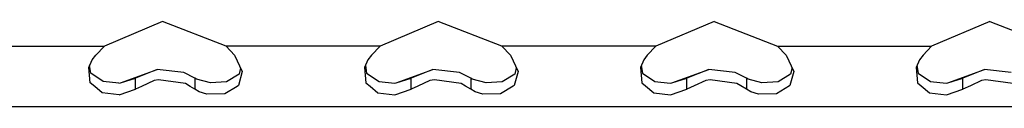
# Model space of a CAD drawing. Units: millimetres. Extents: x 967 to 8813, y -1977 to 2370.
# Drawn here: x 2953 to 3067, y -1289 to -1279 of the extents above; entities that cross this region are included whole.
import ezdxf

# ---------------------------------------------------------------- set-up
doc = ezdxf.new("R2010")
doc.units = ezdxf.units.MM
doc.layers.add('TFR-TRI', color=7, linetype='CONTINUOUS', true_color=0xffffff)

msp = doc.modelspace()

# ---------------------------------------------------------------- linework, layer by layer
at = {"layer": 'TFR-TRI', "color": 18, "linetype": 'CONTINUOUS'}
for p, q in [((2969.336243, -1278.988647), (2962.59137, -1281.875244)), ((2976.708557, -1281.875244), (2969.336243, -1278.988647)), ((3001.336243, -1278.988647), (2994.59137, -1281.875244)), ((3008.708557, -1281.875244), (3001.336243, -1278.988647)), ((3033.335999, -1278.988647), (3026.59137, -1281.875244)), ((3033.335999, -1278.988647), (3040.708313, -1281.875244)), ((3065.336243, -1278.988647), (3058.59137, -1281.875244)), ((3065.336243, -1278.988647), (3072.708557, -1281.875244)), ((2944.708557, -1281.875244), (2962.59137, -1281.875244)), ((2944.708557, -1281.875244), (2962.59137, -1281.875244)), ((2961.593323, -1282.889893), (2962.59137, -1281.875244)), ((2976.708557, -1281.875244), (2977.706604, -1282.889893)), ((2994.59137, -1281.875244), (2976.708557, -1281.875244)), ((2994.59137, -1281.875244), (2976.708557, -1281.875244)), ((2994.59137, -1281.875244), (2993.593323, -1282.889893)), ((3026.59137, -1281.875244), (3008.708557, -1281.875244)), ((3026.59137, -1281.875244), (3008.708557, -1281.875244)), ((3008.708557, -1281.875244), (3009.70636, -1282.889893)), ((3026.59137, -1281.875244), (3025.593323, -1282.889893)), ((3040.708313, -1281.875244), (3041.70636, -1282.889893)), ((3040.708313, -1281.875244), (3058.59137, -1281.875244)), ((3040.708313, -1281.875244), (3058.59137, -1281.875244)), ((3058.59137, -1281.875244), (3057.593323, -1282.889893)), ((2961.175354, -1283.449219), (2961.593323, -1282.889893)), ((2977.706604, -1282.889893), (2978.592102, -1284.802002)), ((2993.593323, -1282.889893), (2993.17511, -1283.449219)), ((3009.70636, -1282.889893), (3010.592102, -1284.802002)), ((3025.593323, -1282.889893), (3025.175354, -1283.449219)), ((3041.70636, -1282.889893), (3042.592102, -1284.802002)), ((3057.593323, -1282.889893), (3057.175354, -1283.449219)), ((2960.795471, -1284.325928), (2961.175354, -1283.449219)), ((2961.02179, -1285.009155), (2960.883606, -1284.122437)), ((2993.17511, -1283.449219), (2992.795471, -1284.325928)), ((2992.883606, -1284.122192), (2993.02179, -1285.009155)), ((3025.175354, -1283.449219), (3024.795471, -1284.325928)), ((3024.883606, -1284.122437), (3025.02179, -1285.009155)), ((3057.175354, -1283.449219), (3056.795471, -1284.325928)), ((3056.883606, -1284.122437), (3057.02179, -1285.009155)), ((2960.945374, -1286.108887), (2960.795471, -1284.325928)), ((2960.945374, -1286.108887), (2960.795471, -1284.325928)), ((2962.464661, -1285.968262), (2961.02179, -1285.009155)), ((2964.457581, -1286.122559), (2968.72345, -1284.573364)), ((2968.72345, -1284.573364), (2966.197083, -1285.579956)), ((2968.72345, -1284.573364), (2966.197083, -1285.579956)), ((2971.809387, -1284.905151), (2968.72345, -1284.573364)), ((2973.1026, -1285.579956), (2971.809387, -1284.905151)), ((2978.215393, -1285.098755), (2976.771545, -1285.985718)), ((2978.592102, -1284.802002), (2978.14801, -1286.429443)), ((2978.592102, -1284.802002), (2978.14801, -1286.429443)), ((2978.394836, -1284.375854), (2978.215393, -1285.098755)), ((2992.795471, -1284.325928), (2992.945618, -1286.108887)), ((2992.795471, -1284.325928), (2992.945618, -1286.108887)), ((2993.02179, -1285.009155), (2994.464661, -1285.968262)), ((2996.457581, -1286.122559), (3000.72345, -1284.573364)), ((3000.72345, -1284.573364), (2998.197083, -1285.579956)), ((3000.72345, -1284.573364), (2998.197083, -1285.579956)), ((3003.809143, -1284.905151), (3000.72345, -1284.573364)), ((3005.102844, -1285.579956), (3003.809143, -1284.905151)), ((3010.215637, -1285.098755), (3008.771545, -1285.985718)), ((3010.592102, -1284.802002), (3010.147766, -1286.429443)), ((3010.592102, -1284.802002), (3010.147766, -1286.429443)), ((3010.394836, -1284.376099), (3010.215637, -1285.098755)), ((3024.795471, -1284.325928), (3024.945374, -1286.108887)), ((3024.795471, -1284.325928), (3024.945374, -1286.108887)), ((3025.02179, -1285.009155), (3026.464417, -1285.968262)), ((3028.457581, -1286.122559), (3032.723694, -1284.573364)), ((3032.723694, -1284.573364), (3030.197083, -1285.579956)), ((3032.723694, -1284.573364), (3030.197083, -1285.579956)), ((3035.809143, -1284.905151), (3032.723694, -1284.573364)), ((3037.102844, -1285.579956), (3035.809143, -1284.905151)), ((3042.215393, -1285.098755), (3040.771301, -1285.985718)), ((3042.592102, -1284.802002), (3042.147766, -1286.429443)), ((3042.592102, -1284.802002), (3042.147766, -1286.429443)), ((3042.394836, -1284.376343), (3042.215393, -1285.098755)), ((3056.795471, -1284.325928), (3056.945374, -1286.108887)), ((3056.795471, -1284.325928), (3056.945374, -1286.108887)), ((3057.02179, -1285.009155), (3058.464417, -1285.968262)), ((3060.457581, -1286.122559), (3064.723694, -1284.573364)), ((3064.723694, -1284.573364), (3062.197083, -1285.579956)), ((3064.723694, -1284.573364), (3062.197083, -1285.579956)), ((3067.809387, -1284.905151), (3064.723694, -1284.573364)), ((2961.466858, -1286.540527), (2960.945374, -1286.108887)), ((2961.466858, -1286.540527), (2960.945374, -1286.108887)), ((2964.262024, -1286.137085), (2962.464661, -1285.968262)), ((2964.262024, -1286.137085), (2964.457581, -1286.122559)), ((2964.457581, -1286.122559), (2966.197083, -1285.579956)), ((2964.457581, -1286.122559), (2966.197083, -1285.579956)), ((2966.197083, -1286.536255), (2966.197083, -1285.579956)), ((2966.197083, -1286.536255), (2966.197083, -1285.579956)), ((2968.378235, -1285.855103), (2966.903137, -1286.535645)), ((2968.378235, -1285.855103), (2966.903137, -1286.535645)), ((2968.885559, -1285.76355), (2968.378235, -1285.855103)), ((2968.885559, -1285.76355), (2968.378235, -1285.855103)), ((2971.99176, -1286.209839), (2968.885559, -1285.76355)), ((2971.99176, -1286.209839), (2968.885559, -1285.76355)), ((2972.538635, -1286.53064), (2971.99176, -1286.209839)), ((2972.538635, -1286.53064), (2971.99176, -1286.209839)), ((2973.1026, -1285.579956), (2973.1026, -1286.530273)), ((2973.287659, -1285.693115), (2973.1026, -1285.579956)), ((2973.1026, -1285.579956), (2973.1026, -1286.530273)), ((2974.89679, -1286.127197), (2973.287659, -1285.693115)), ((2976.771545, -1285.985718), (2974.89679, -1286.127197)), ((2978.14801, -1286.429443), (2977.989807, -1286.525757)), ((2978.14801, -1286.429443), (2977.989807, -1286.525757)), ((2992.945618, -1286.108887), (2993.43219, -1286.511963)), ((2992.945618, -1286.108887), (2993.43219, -1286.511963)), ((2994.464661, -1285.968262), (2996.262024, -1286.137085)), ((2996.262024, -1286.137085), (2996.457581, -1286.122559)), ((2996.457581, -1286.122559), (2998.197083, -1285.579956)), ((2996.457581, -1286.122559), (2998.197083, -1285.579956)), ((2998.197083, -1286.50769), (2998.197083, -1285.579956)), ((2998.197083, -1286.50769), (2998.197083, -1285.579956)), ((3000.378235, -1285.855103), (2998.965149, -1286.506958)), ((3000.378235, -1285.855103), (2998.965149, -1286.506958)), ((3000.885559, -1285.76355), (3000.378235, -1285.855103)), ((3000.885559, -1285.76355), (3000.378235, -1285.855103)), ((3003.99176, -1286.209839), (3000.885559, -1285.76355)), ((3003.99176, -1286.209839), (3000.885559, -1285.76355)), ((3004.489807, -1286.501953), (3003.99176, -1286.209839)), ((3004.489807, -1286.501953), (3003.99176, -1286.209839)), ((3005.102844, -1286.861206), (3004.490051, -1286.502075)), ((3005.102844, -1286.861206), (3004.490051, -1286.502075)), ((3005.287659, -1285.693115), (3005.102844, -1285.579956)), ((3005.102844, -1285.579956), (3005.102844, -1286.501587)), ((3005.102844, -1285.579956), (3005.102844, -1286.501587)), ((3005.102844, -1286.501587), (3005.102844, -1286.861206)), ((3005.102844, -1286.501587), (3005.102844, -1286.861206)), ((3006.897034, -1286.127197), (3005.287659, -1285.693115)), ((3008.771545, -1285.985718), (3006.897034, -1286.127197)), ((3010.036682, -1286.49707), (3008.572083, -1287.38855)), ((3010.036682, -1286.49707), (3008.572083, -1287.38855)), ((3010.147766, -1286.429443), (3010.036926, -1286.49707)), ((3010.147766, -1286.429443), (3010.036926, -1286.49707)), ((3024.945374, -1286.108887), (3025.397522, -1286.483276)), ((3024.945374, -1286.108887), (3025.397522, -1286.483276)), ((3025.397522, -1286.483276), (3026.344299, -1287.266968)), ((3025.397522, -1286.483276), (3026.344299, -1287.266968)), ((3026.464417, -1285.968262), (3028.262024, -1286.137085)), ((3028.262024, -1286.137085), (3028.457581, -1286.122559)), ((3028.457581, -1286.122559), (3030.197083, -1285.579956)), ((3028.457581, -1286.122559), (3030.197083, -1285.579956)), ((3030.197083, -1286.479126), (3030.197083, -1285.579956)), ((3030.197083, -1286.479126), (3030.197083, -1285.579956)), ((3031.027161, -1286.478271), (3030.197083, -1286.861206)), ((3031.027161, -1286.478271), (3030.197083, -1286.861206)), ((3030.197083, -1286.861206), (3030.197083, -1286.479126)), ((3030.197083, -1286.861206), (3030.197083, -1286.479126)), ((3032.378235, -1285.855103), (3031.027405, -1286.478271)), ((3032.378235, -1285.855103), (3031.027405, -1286.478271)), ((3032.885559, -1285.76355), (3032.378235, -1285.855103)), ((3032.885559, -1285.76355), (3032.378235, -1285.855103)), ((3035.99176, -1286.209839), (3032.885559, -1285.76355)), ((3035.99176, -1286.209839), (3032.885559, -1285.76355)), ((3036.441223, -1286.473389), (3035.99176, -1286.209839)), ((3036.441223, -1286.473389), (3035.99176, -1286.209839)), ((3037.102844, -1286.861206), (3036.441223, -1286.473389)), ((3037.102844, -1286.861206), (3036.441223, -1286.473389)), ((3037.287659, -1285.693115), (3037.102844, -1285.579956)), ((3037.102844, -1285.579956), (3037.102844, -1286.4729)), ((3037.102844, -1285.579956), (3037.102844, -1286.4729)), ((3037.102844, -1286.4729), (3037.102844, -1286.861206)), ((3037.102844, -1286.4729), (3037.102844, -1286.861206)), ((3038.89679, -1286.127197), (3037.287659, -1285.693115)), ((3040.771301, -1285.985718), (3038.89679, -1286.127197)), ((3042.084045, -1286.468384), (3040.572083, -1287.38855)), ((3042.084045, -1286.468384), (3040.572083, -1287.38855)), ((3042.147766, -1286.429443), (3042.084045, -1286.468384)), ((3042.147766, -1286.429443), (3042.084045, -1286.468384)), ((3056.945374, -1286.108887), (3057.362854, -1286.45459)), ((3056.945374, -1286.108887), (3057.362854, -1286.45459)), ((3057.363098, -1286.454834), (3058.344055, -1287.266968)), ((3057.363098, -1286.454834), (3058.344055, -1287.266968)), ((3058.464417, -1285.968262), (3060.26178, -1286.137085)), ((3060.26178, -1286.137085), (3060.457581, -1286.122559)), ((3060.457581, -1286.122559), (3062.197083, -1285.579956)), ((3060.457581, -1286.122559), (3062.197083, -1285.579956)), ((3062.197083, -1286.450439), (3062.197083, -1285.579956)), ((3062.197083, -1286.450439), (3062.197083, -1285.579956)), ((3063.089417, -1286.449585), (3062.197083, -1286.861206)), ((3063.089417, -1286.449585), (3062.197083, -1286.861206)), ((3062.197083, -1286.861206), (3062.197083, -1286.450439)), ((3062.197083, -1286.861206), (3062.197083, -1286.450439)), ((3064.377991, -1285.855103), (3063.089661, -1286.449585)), ((3064.377991, -1285.855103), (3063.089661, -1286.449585)), ((3064.885559, -1285.76355), (3064.377991, -1285.855103)), ((3064.885559, -1285.76355), (3064.377991, -1285.855103)), ((3067.99176, -1286.209839), (3064.885559, -1285.76355)), ((3067.99176, -1286.209839), (3064.885559, -1285.76355)), ((2962.344055, -1287.266968), (2961.466858, -1286.540527)), ((2962.344055, -1287.266968), (2961.466858, -1286.540527)), ((2964.29425, -1287.516846), (2962.344055, -1287.266968)), ((2964.29425, -1287.516846), (2962.344055, -1287.266968)), ((2964.29425, -1287.516846), (2966.197083, -1286.861206)), ((2964.29425, -1287.516846), (2966.197083, -1286.861206)), ((2966.902893, -1286.535645), (2966.197083, -1286.861206)), ((2966.902893, -1286.535645), (2966.197083, -1286.861206)), ((2966.197083, -1286.861206), (2966.197083, -1286.536377)), ((2966.197083, -1286.861206), (2966.197083, -1286.536377)), ((2973.1026, -1286.861206), (2972.538635, -1286.53064)), ((2973.1026, -1286.861206), (2972.538635, -1286.53064)), ((2973.1026, -1286.530273), (2973.1026, -1286.861206)), ((2973.1026, -1286.530273), (2973.1026, -1286.861206)), ((2973.611633, -1287.165283), (2973.1026, -1286.861206)), ((2973.611633, -1287.165283), (2973.1026, -1286.861206)), ((2974.499329, -1287.447754), (2973.611633, -1287.165283)), ((2974.499329, -1287.447754), (2973.611633, -1287.165283)), ((2976.572083, -1287.38855), (2974.499329, -1287.447754)), ((2976.572083, -1287.38855), (2974.499329, -1287.447754)), ((2977.989807, -1286.525757), (2976.572083, -1287.38855)), ((2977.989807, -1286.525757), (2976.572083, -1287.38855)), ((2993.43219, -1286.511963), (2994.344299, -1287.266968)), ((2993.43219, -1286.511963), (2994.344299, -1287.266968)), ((2994.344299, -1287.266968), (2996.294495, -1287.516846)), ((2994.344299, -1287.266968), (2996.294495, -1287.516846)), ((2996.294495, -1287.516846), (2998.197083, -1286.861206)), ((2996.294495, -1287.516846), (2998.197083, -1286.861206)), ((2998.965149, -1286.506958), (2998.197083, -1286.861206)), ((2998.965149, -1286.506958), (2998.197083, -1286.861206)), ((2998.197083, -1286.861206), (2998.197083, -1286.50769)), ((2998.197083, -1286.861206), (2998.197083, -1286.50769)), ((3005.611633, -1287.165283), (3005.102844, -1286.861206)), ((3005.611633, -1287.165283), (3005.102844, -1286.861206)), ((3006.499573, -1287.447754), (3005.611633, -1287.165283)), ((3006.499573, -1287.447754), (3005.611633, -1287.165283)), ((3008.572083, -1287.38855), (3006.499573, -1287.447754)), ((3008.572083, -1287.38855), (3006.499573, -1287.447754)), ((3026.344299, -1287.266968), (3028.294495, -1287.516846)), ((3026.344299, -1287.266968), (3028.294495, -1287.516846)), ((3028.294495, -1287.516846), (3030.197083, -1286.861206)), ((3028.294495, -1287.516846), (3030.197083, -1286.861206)), ((3037.611633, -1287.165283), (3037.102844, -1286.861206)), ((3037.611633, -1287.165283), (3037.102844, -1286.861206)), ((3038.499329, -1287.447754), (3037.611633, -1287.165283)), ((3038.499329, -1287.447754), (3037.611633, -1287.165283)), ((3040.572083, -1287.38855), (3038.499329, -1287.447754)), ((3040.572083, -1287.38855), (3038.499329, -1287.447754)), ((3058.344055, -1287.266968), (3060.294739, -1287.516846)), ((3058.344055, -1287.266968), (3060.294739, -1287.516846)), ((3060.294739, -1287.516846), (3062.197083, -1286.861206)), ((3060.294739, -1287.516846), (3062.197083, -1286.861206)), ((2922.649963, -1288.875244), (3690.649719, -1288.875244))]:
    msp.add_line(p, q, dxfattribs=at)

doc.saveas('drawing.dxf')
